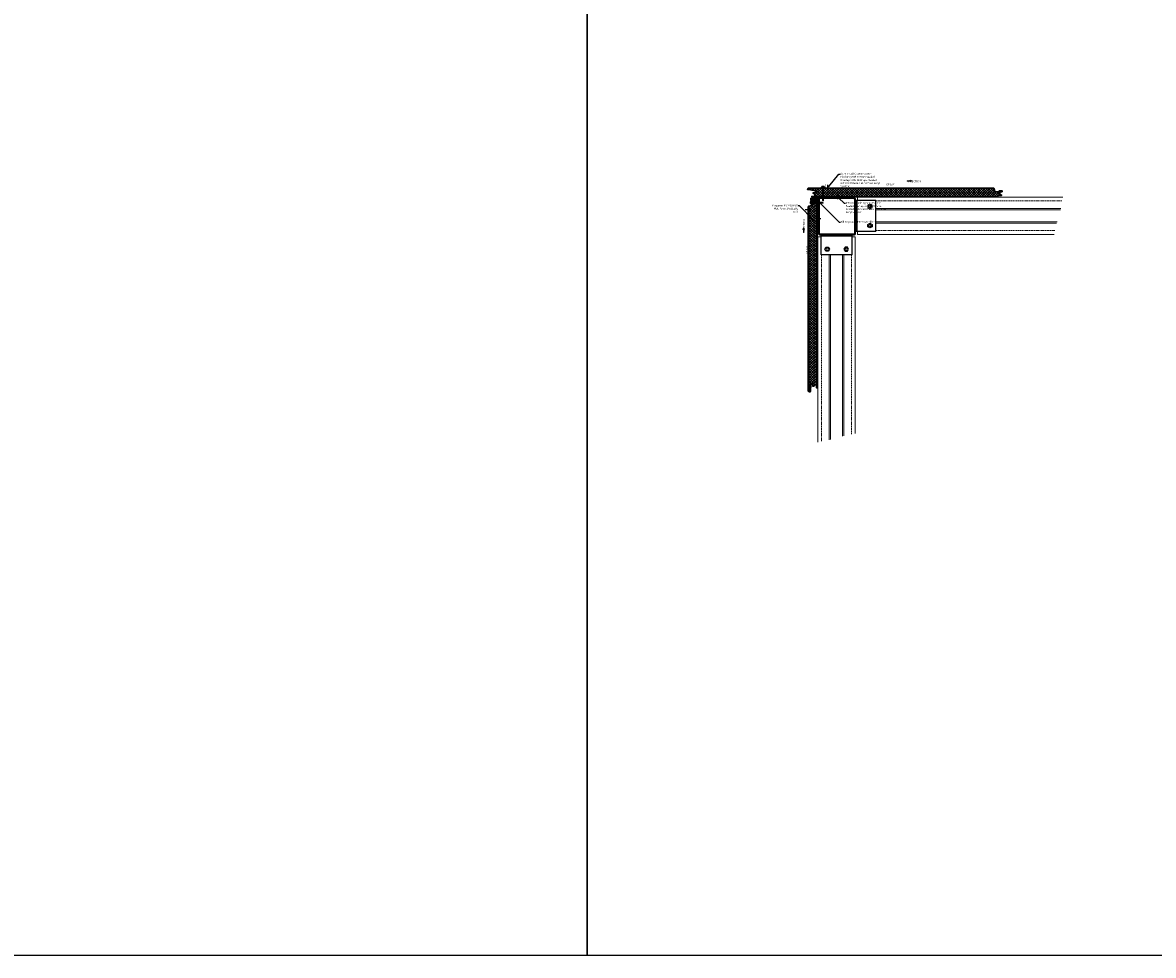
# Model space of a CAD drawing. Units: millimetres. Extents: x 57010 to 159469, y 38475 to 50151.
# Drawn here: x 71065 to 77118, y 38475 to 43471 of the extents above; entities that cross this region are included whole.
import ezdxf
from ezdxf import colors
from ezdxf.entities.mleader import LeaderData, LeaderLine
from ezdxf.math import Vec2, Vec3

# ---------------------------------------------------------------- set-up
doc = ezdxf.new("R2010")
doc.units = ezdxf.units.MM
doc.linetypes.add('CENTER', pattern=[50.8, 31.75, -6.35, 6.35, -6.35])
doc.linetypes.add('HIDDEN', pattern=[9.525, 6.35, -3.175])
for name, color, linetype, lineweight in [('FIXINGS', 7, 'Continuous', 5), ('Flashings', 6, 'Continuous', 35), ('Structure secondary', 7, 'Continuous', 9), ('TEXT', 7, 'Continuous', 9)]:
    doc.layers.add(name, color=color, linetype=linetype, lineweight=lineweight)
doc.layers.add('Hatch', color=7, linetype='Continuous', lineweight=9, true_color=0xb2aa94)
doc.styles.add('K_Span-std', font='arial.ttf', dxfattribs={"width": 0.75})
pattern_1 = [(135, (16529.0247, -15920.5783), (-0.67351921, -0.67351921), [])]

# ---------------------------------------------------------------- blocks, each defined once
blk = doc.blocks.new('*U36')
for points in [[(10, 0), (190, 0, 0.414214), (200, 10), (200, 190, 0.414214), (190, 200), (10, 200, 0.414214), (0, 190), (0, 10, 0.414214)], [(10, 5), (190, 5, 0.414214), (195, 10), (195, 190, 0.414214), (190, 195), (10, 195, 0.414214), (5, 190), (5, 10, 0.414214)]]:
    blk.add_lwpolyline(points, format="xyb", close=True)
blk = doc.blocks.new('*U56')
for p, q in [((-6.6, 4.9), (-9.4, 3.9)), ((-9.4, 3.9), (9.6, 3.9)), ((-9.4, 3.9), (-9.4, 1.7)), ((-9.4, 1.7), (-6.1, 1.7)), ((-6.6, 8.6), (-6.6, 4.9)), ((-6.1, 1.7), (6.2, 1.7)), ((-3.3, 4.9), (-3.3, 8.6)), ((3.4, 4.9), (3.4, 8.6)), ((6.2, 1.7), (9.6, 1.7)), ((6.8, 4.9), (6.8, 8.6)), ((9.6, 3.9), (6.8, 4.9)), ((9.6, 1.7), (9.6, 3.9)), ((-1, -20), (-2.5, -20)), ((-0.8, -21), (-1, -20)), ((1.4, -20), (1, -21)), ((2.9, -20), (1.4, -20))]:
    blk.add_line(p, q)
for points in [[(-6.3, 1.7), (-6.3, 0.7), (-6.1, 0.2), (-5.9, 0), (5.9, 0), (6.1, 0), (6.1, 0.2), (6.3, 0.7), (6.4, 1.7), (-6.3, 1.7), (-6.3, 1.7)], [(2.9, 0), (2.9, -20), (2.5, -21), (2.5, -57.2), (0.2, -59.8), (-2.2, -57.2), (-2.2, -21), (-2.5, -20), (-2.5, 0)], [(3.7, -4.2), (-3.6, -5.4)], [(3.7, -6.8), (-3.6, -7.8)], [(3.6, -24.6), (-3.6, -25.5)], [(3.6, -27), (-3.6, -27.8)], [(3.6, -29.3), (-3.6, -30.2)], [(3.6, -31.7), (-3.6, -32.6)], [(3.6, -34.1), (-3.6, -34.9)], [(3.6, -36.4), (-3.6, -37.3)], [(3.6, -38.8), (-3.6, -39.7)], [(3.6, -41.4), (-3.6, -42.2)], [(3.6, -43.7), (-3.6, -44.6)], [(3.6, -46.1), (-3.6, -46.9)], [(3.6, -48.5), (-3.6, -49.3)], [(3.7, -2), (-3.4, -3)], [(0.3, -57.9), (0.8, -55.9), (0.8, -55), (0.8, -54.4), (0.8, -53.7), (0.7, -53.4), (0.3, -53), (0, -52.8), (-0.3, -52.7), (-0.8, -52.7), (-1, -52.8), (-1.2, -52.8), (-1.5, -53.2), (-1.7, -53.7), (-1.9, -54.4), (-2.2, -55.4), (-2.2, -55.9)], [(2.5, -57.6), (0.2, -57.9), (0, -60)]]:
    blk.add_lwpolyline(points)
for centre, radius, start, end in [((0.1, -11), 20.7, 71.07536, 108.92464), ((-4.9, 5.6), 3.44, 60.84387, 119.15613), ((-4.9, 1.9), 3.44, 60.84387, 119.15613), ((0.1, -4.4), 13.4, 75.56196, 104.43804), ((0.1, -8.1), 13.4, 75.56196, 104.43804), ((5.1, 5.6), 3.44, 60.84387, 119.15613), ((5.1, 1.9), 3.44, 60.84387, 119.15613), ((0.1, -21.1), 0.949, 175.63502, 5.68123)]:
    blk.add_arc(centre, radius, start, end)
blk = doc.blocks.new('*U35')
for p, q in [((-6.6, 4.9), (-9.4, 3.9)), ((-9.4, 3.9), (9.6, 3.9)), ((-9.4, 3.9), (-9.4, 1.7)), ((-9.4, 1.7), (-6.1, 1.7)), ((-6.6, 8.6), (-6.6, 4.9)), ((-6.1, 1.7), (6.2, 1.7)), ((-3.3, 4.9), (-3.3, 8.6)), ((3.4, 4.9), (3.4, 8.6)), ((6.2, 1.7), (9.6, 1.7)), ((6.8, 4.9), (6.8, 8.6)), ((9.6, 3.9), (6.8, 4.9)), ((9.6, 1.7), (9.6, 3.9)), ((-1, -30), (-2.5, -30)), ((-0.8, -31), (-1, -30)), ((1.4, -30), (1, -31)), ((2.9, -30), (1.4, -30))]:
    blk.add_line(p, q)
for points in [[(-6.3, 1.7), (-6.3, 0.7), (-6.1, 0.2), (-5.9, 0), (5.9, 0), (6.1, 0), (6.1, 0.2), (6.3, 0.7), (6.4, 1.7), (-6.3, 1.7), (-6.3, 1.7)], [(2.9, 0), (2.9, -30), (2.5, -31), (2.5, -67.2), (0.2, -69.8), (-2.2, -67.2), (-2.2, -31), (-2.5, -30), (-2.5, 0)], [(3.7, -4.2), (-3.6, -5.4)], [(3.7, -6.8), (-3.6, -7.8)], [(3.6, -34.6), (-3.6, -35.5)], [(3.6, -37), (-3.6, -37.8)], [(3.6, -39.3), (-3.6, -40.2)], [(3.6, -41.7), (-3.6, -42.6)], [(3.6, -44.1), (-3.6, -44.9)], [(3.6, -46.4), (-3.6, -47.3)], [(3.6, -48.8), (-3.6, -49.7)], [(3.6, -51.4), (-3.6, -52.2)], [(3.6, -53.7), (-3.6, -54.6)], [(3.6, -56.1), (-3.6, -56.9)], [(3.6, -58.5), (-3.6, -59.3)], [(3.7, -2), (-3.4, -3)], [(0.3, -67.9), (0.8, -65.9), (0.8, -65), (0.8, -64.4), (0.8, -63.7), (0.7, -63.4), (0.3, -63), (0, -62.8), (-0.3, -62.7), (-0.8, -62.7), (-1, -62.8), (-1.2, -62.8), (-1.5, -63.2), (-1.7, -63.7), (-1.9, -64.4), (-2.2, -65.4), (-2.2, -65.9)], [(2.5, -67.6), (0.2, -67.9), (0, -70)]]:
    blk.add_lwpolyline(points)
for centre, radius, start, end in [((0.1, -11), 20.7, 71.07536, 108.92464), ((-4.9, 5.6), 3.44, 60.84387, 119.15613), ((-4.9, 1.9), 3.44, 60.84387, 119.15613), ((0.1, -4.4), 13.4, 75.56196, 104.43804), ((0.1, -8.1), 13.4, 75.56196, 104.43804), ((5.1, 5.6), 3.44, 60.84387, 119.15613), ((5.1, 1.9), 3.44, 60.84387, 119.15613), ((0.1, -31.1), 0.949, 175.63502, 5.68123)]:
    blk.add_arc(centre, radius, start, end)
blk = doc.blocks.new('Portal_bracket_1')
at = {"color": 8}
for p, q in [((160, 250), (0, 250)), ((160, 0), (160, 250)), ((160, 0), (0, 0))]:
    blk.add_line(p, q, dxfattribs=at)
at = {"color": 253}
blk.add_line((10, 0), (10, 250), dxfattribs=at)
at = {"color": 8}
blk.add_lwpolyline([(0, 0), (0, 250)], dxfattribs=at)
at = {"color": 253}
for points in [[(114.1, 220.8), (97.9, 211.4), (97.9, 192.8), (114.1, 183.4), (130.3, 192.8), (130.3, 211.4)], [(114.1, 29.2), (97.9, 38.6), (97.9, 57.2), (114.1, 66.6), (130.3, 57.2), (130.3, 38.6)]]:
    blk.add_lwpolyline(points, close=True, dxfattribs=at)
for centre in [(114.1, 202.1), (114.1, 47.9)]:
    blk.add_circle(centre, 10.3, dxfattribs=at)
blk = doc.blocks.new('*U425')
h = blk.add_hatch()
h.set_pattern_fill('ANSI31', color=8, scale=0.3, angle=90, style=0)
h.set_pattern_definition(pattern_1)
h.paths.add_polyline_path([(1.5, 0, 0.414214), (3, 1.5, 0.414214), (1.5, 3), (-1.5, 3, 0.414214), (-3, 1.5, 0.414214), (-1.5, 0)])
blk.add_lwpolyline([(3, 1.5), (3, 1.5, 0.414214), (1.5, 3), (-1.5, 3, 0.414214), (-3, 1.5), (-3, 1.5, 0.414214), (-1.5, 0), (1.5, 0, 0.414214)], format="xyb", close=True)
blk = doc.blocks.new('*U426')
h = blk.add_hatch()
h.set_pattern_fill('ANSI31', color=8, scale=0.3, angle=90, style=0)
h.set_pattern_definition(pattern_1)
h.paths.add_polyline_path([(1.5, 0, 0.414214), (3, 1.5, 0.414214), (1.5, 3), (-1.5, 3, 0.414214), (-3, 1.5, 0.414214), (-1.5, 0)])
blk.add_lwpolyline([(3, 1.5), (3, 1.5, 0.414214), (1.5, 3), (-1.5, 3, 0.414214), (-3, 1.5), (-3, 1.5, 0.414214), (-1.5, 0), (1.5, 0, 0.414214)], format="xyb", close=True)
blk = doc.blocks.new('*U427')
h = blk.add_hatch()
h.set_pattern_fill('ANSI31', color=8, scale=0.3, angle=90, style=0)
h.set_pattern_definition(pattern_1)
h.paths.add_polyline_path([(1.5, 0, 0.414214), (3, 1.5, 0.414214), (1.5, 3), (-1.5, 3, 0.414214), (-3, 1.5, 0.414214), (-1.5, 0)])
blk.add_lwpolyline([(3, 1.5), (3, 1.5, 0.414214), (1.5, 3), (-1.5, 3, 0.414214), (-3, 1.5), (-3, 1.5, 0.414214), (-1.5, 0), (1.5, 0, 0.414214)], format="xyb", close=True)
blk = doc.blocks.new('*U428')
h = blk.add_hatch()
h.set_pattern_fill('ANSI31', color=8, scale=0.3, angle=90, style=0)
h.set_pattern_definition(pattern_1)
h.paths.add_polyline_path([(1.5, 0, 0.414214), (3, 1.5, 0.414214), (1.5, 3), (-1.5, 3, 0.414214), (-3, 1.5, 0.414214), (-1.5, 0)])
blk.add_lwpolyline([(3, 1.5), (3, 1.5, 0.414214), (1.5, 3), (-1.5, 3, 0.414214), (-3, 1.5), (-3, 1.5, 0.414214), (-1.5, 0), (1.5, 0, 0.414214)], format="xyb", close=True)
blk = doc.blocks.new('*U202')
at = {"const_width": 0.3}
for points in [[(-0.7, 105.1), (-2, 114.9, -1.065128), (0, 115)], [(116.4, 0, -1.065128), (116.2, -2), (106.4, -0.7)]]:
    blk.add_lwpolyline(points, format="xyb", dxfattribs=at)
at = {"const_width": 0.5}
blk.add_lwpolyline([(0, 115), (0, 0), (116.4, 0)], dxfattribs=at)
blk = doc.blocks.new('*U274')
h = blk.add_hatch()
h.set_pattern_fill('_U', color=8, scale=0.4, angle=45, style=0, double=1, pattern_type=0)
h.set_pattern_definition([(45, (-18444.1636, -14703.81214), (-0.2828427125, 0.2828427125), []), (135, (-18444.1636, -14703.81214), (-0.2828427125, -0.2828427125), [])])
h.paths.add_polyline_path([(17.5, -985.5, 0.035052), (17.5, -984.9, 0.198929), (17.3, -984.3, 0.159977), (16.4, -983.3, 0.132995), (14.7, -982.9, -0.042724), (13, -982.8, -0.010881), (10.9, -982.9, 0.126351), (9, -983.4, 0.083845), (8.4, -984.3, 0.198929), (8.1, -984.9, 0.101458), (8.4, -986.2, 0.259254), (9.5, -987.4, 0.158758), (10.9, -987.3, -0.013241), (12.8, -987.2, -0.121227), (14.7, -987.5, 0.285316), (16.9, -986.7, 0.110629)])
h.paths.add_polyline_path([(16.1, -986.4, -0.351595), (14.5, -986.9, 0.107204), (12.9, -986.7, 0.034421), (11.4, -986.8, -0.024353), (10.2, -986.9, -0.499308), (9.2, -986, -0.128435), (9, -984.9, -0.233273), (9.2, -984.4, -0.097117), (9.7, -983.7, -0.166181), (11.3, -983.4, -0.015822), (13, -983.4, 0.041507), (14.4, -983.4, -0.062733), (15.7, -983.6, -0.056629), (16.6, -984.4, -0.139565), (16.8, -984.9, 0.113207), (16.8, -985.4, -0.148915)], flags=16)
at = {"layer": 'Hatch'}
h = blk.add_hatch(dxfattribs=at)
h.set_pattern_fill('NET', color=161, scale=3, angle=45)
h.set_pattern_definition([(45, (75260.495, 39855.428), (-6.7351921, 6.7351921), []), (135, (75260.495, 39855.428), (-6.7351921, -6.7351921), [])])
edge = h.paths.add_edge_path()
edge.add_line((37.6, -12.3), (36.6, -12))
edge.add_arc((37.6, -9.1), 3, 180, 251.6031, ccw=False)
edge.add_line((34.6, -9.1), (34.6, 5.8))
edge.add_arc((33.6, 5.8), 1, 0, 90)
edge.add_line((33.6, 6.8), (31.8, 6.8))
edge.add_arc((31.8, 5.8), 1, 90, 179.18101)
edge.add_line((30.8, 5.8), (30.7, 0))
edge.add_arc((28.7, 0), 2, 270, 359.18101, ccw=False)
edge.add_line((28.7, -2), (20.8, -2))
edge.add_arc((20.8, 0), 2, 233.39436, 270, ccw=False)
edge.add_line((19.6, -1.6), (17.4, 0))
edge.add_arc((18.6, 1.6), 2, 187.67298, 233.39436, ccw=False)
edge.add_line((16.6, 1.3), (15.6, 8.8))
edge.add_arc((13.6, 8.5), 2, 7.67298, 90.30645)
edge.add_line((13.6, 10.5), (12, 10.5))
edge.add_arc((12, 8.5), 2, 90.30645, 180.08404)
edge.add_line((10, 8.5), (10, -1.5))
edge.add_arc((12, -1.5), 2, 180.08404, 241.65213)
edge.add_line((11.1, -3.3), (15, -5.4))
edge.add_arc((14, -7.2), 2, 0, 61.65213, ccw=False)
edge.add_line((16, -7.2), (16, -26))
edge.add_arc((13, -26), 3, -75.8175, 0, ccw=False)
edge.add_line((13.8, -28.9), (-2.4, -33))
edge.add_arc((-1.7, -35.9), 3, 104.1825, 180)
edge.add_line((-4.7, -35.9), (-4.7, -1021.9))
edge.add_arc((-1.7, -1021.9), 3, 180, 270)
edge.add_line((-1.7, -1024.9), (3, -1024.9))
edge.add_arc((112.7, -1029.1), 109.8, 166.40404, 177.85221, ccw=False)
edge.add_line((6, -1003.2), (6, -983.8))
edge.add_arc((9, -983.8), 3, 90, 180, ccw=False)
edge.add_line((9, -980.8), (16, -980.8))
edge.add_arc((16, -982.8), 2, 5.23854, 90, ccw=False)
edge.add_line((18, -982.6), (19.2, -995.6))
edge.add_arc((21.2, -995.4), 2, 185.23854, 270)
edge.add_line((21.2, -997.4), (22.6, -997.3))
edge.add_arc((22.6, -995.3), 2, 270, 328.9342)
edge.add_line((24.3, -996.4), (29.2, -988.2))
edge.add_arc((30.9, -989.3), 2, 90, 148.9342, ccw=False)
edge.add_line((30.9, -987.3), (36.6, -987.3))
edge.add_arc((36.6, -984.3), 3, 270, 360)
edge.add_line((39.6, -984.3), (39.6, -15.1))
edge.add_arc((36.6, -15.1), 3, 0, 71.6031)
for points in [[(22, -988.4), (22, -993.4), (22, -997.7, -0.957292), (18.7, -997.9), (17.6, -985.1, 0.388879), (15.1, -982.8), (10.5, -982.8, 0.414214), (8, -985.3), (8, -1002.8, -0.14063), (7.5, -1004.5), (5.4, -1007.9, 0.14063), (5, -1009.2), (5, -1026.1, -0.49364), (1, -1029.2), (-2.8, -1028.1, -0.339011), (-6.7, -1023.1), (-6.7, -1021.9), (-6.7, -38.6), (-6.7, -35.6, -0.345292), (-2.7, -30.6), (12.1, -26.9, 0.345292), (14, -24.5), (14, -16.4, -0.242741), (14.1, -16.3), (14.6, -15.9, 0.51588), (14.6, -15.8), (14.1, -15.4, -0.242741), (14, -15.3), (14, -7.3, 0.414439), (11.6, -4.8, -0.403971), (8.5, -1.6), (8.5, 9.4, -0.414214), (11.7, 12.6), (13.4, 12.6, -0.388879), (16.6, 9.7), (17.3, 2.2, 0.292387), (18.9, 0, -0.316224), (21, -3), (21, -4.7), (21, -9.7)], [(30, 2), (29.3, 2), (29.3, 6.3, -0.414214), (31, 8), (34.3, 8, -0.39896), (37, 5.5), (37.7, -8, 0.39896), (39.8, -10), (40.6, -10, -0.414214), (43.3, -12.7), (43.3, -20.4, -0.198912), (42.8, -21.6), (42.6, -21.8, 0.198912), (42.3, -22.5), (42.3, -45.4, 0.198912), (42.6, -46.1), (42.8, -46.3, -0.198912), (43.3, -47.5), (43.3, -70.4, -0.198912), (42.8, -71.6), (42.6, -71.8, 0.198912), (42.3, -72.5), (42.3, -95.4, 0.198912), (42.6, -96.1), (42.8, -96.3, -0.198912), (43.3, -97.5), (43.3, -120.4, -0.198912), (42.8, -121.6), (42.6, -121.8, 0.198912), (42.3, -122.5), (42.3, -145.4, 0.198912), (42.6, -146.1), (42.8, -146.3, -0.198912), (43.3, -147.5), (43.3, -170.4, -0.198912), (42.8, -171.6), (42.6, -171.8, 0.198912), (42.3, -172.5), (42.3, -195.4, 0.198912), (42.6, -196.1), (42.8, -196.3, -0.198912), (43.3, -197.5), (43.3, -220.4, -0.198912), (42.8, -221.6), (42.6, -221.8, 0.198912), (42.3, -222.5), (42.3, -245.4, 0.198912), (42.6, -246.1), (42.8, -246.3, -0.198912), (43.3, -247.5), (43.3, -270.4, -0.198912), (42.8, -271.6), (42.6, -271.8, 0.198912), (42.3, -272.5), (42.3, -295.4, 0.198912), (42.6, -296.1), (42.8, -296.3, -0.198912), (43.3, -297.5), (43.3, -320.4, -0.198912), (42.8, -321.6), (42.6, -321.8, 0.198912), (42.3, -322.5), (42.3, -345.4, 0.198912), (42.6, -346.1), (42.8, -346.3, -0.198912), (43.3, -347.5), (43.3, -370.4, -0.198912), (42.8, -371.6), (42.6, -371.8, 0.198912), (42.3, -372.5), (42.3, -395.4, 0.198912), (42.6, -396.1), (42.8, -396.3, -0.198912), (43.3, -397.5), (43.3, -420.4, -0.198912), (42.8, -421.6), (42.6, -421.8, 0.198912), (42.3, -422.5), (42.3, -445.4, 0.198912), (42.6, -446.1), (42.8, -446.3, -0.198912), (43.3, -447.5), (43.3, -470.4, -0.198912), (42.8, -471.6), (42.6, -471.8, 0.198912), (42.3, -472.5), (42.3, -495.4, 0.198912), (42.6, -496.1), (42.8, -496.3, -0.198912), (43.3, -497.5), (43.3, -520.4, -0.198912), (42.8, -521.6), (42.6, -521.8, 0.198912), (42.3, -522.5), (42.3, -545.4, 0.198912), (42.6, -546.1), (42.8, -546.3, -0.198912), (43.3, -547.5), (43.3, -570.4, -0.198912), (42.8, -571.6), (42.6, -571.8, 0.198912), (42.3, -572.5), (42.3, -595.4, 0.198912), (42.6, -596.1), (42.8, -596.3, -0.198912), (43.3, -597.5), (43.3, -620.4, -0.198912), (42.8, -621.6), (42.6, -621.8, 0.198912), (42.3, -622.5), (42.3, -645.4, 0.198912), (42.6, -646.1), (42.8, -646.3, -0.198912), (43.3, -647.5), (43.3, -670.4, -0.198912), (42.8, -671.6), (42.6, -671.8, 0.198912), (42.3, -672.5), (42.3, -695.4, 0.198912), (42.6, -696.1), (42.8, -696.3, -0.198912), (43.3, -697.5), (43.3, -720.4, -0.198912), (42.8, -721.6), (42.6, -721.8, 0.198912), (42.3, -722.5), (42.3, -745.4, 0.198912), (42.6, -746.1), (42.8, -746.3, -0.198912), (43.3, -747.5), (43.3, -770.4, -0.198912), (42.8, -771.6), (42.6, -771.8, 0.198912), (42.3, -772.5), (42.3, -795.4, 0.198912), (42.6, -796.1), (42.8, -796.3, -0.198912), (43.3, -797.5), (43.3, -820.4, -0.198912), (42.8, -821.6), (42.6, -821.8, 0.198912), (42.3, -822.5), (42.3, -845.4, 0.198912), (42.6, -846.1), (42.8, -846.3, -0.198912), (43.3, -847.5), (43.3, -870.4, -0.198912), (42.8, -871.6), (42.6, -871.8, 0.198912), (42.3, -872.5), (42.3, -895.4, 0.198912), (42.6, -896.1), (42.8, -896.3, -0.198912), (43.3, -897.5), (43.3, -920.4, -0.198912), (42.8, -921.6), (42.6, -921.8, 0.198912), (42.3, -922.5), (42.3, -945.4, 0.198912), (42.6, -946.1), (42.8, -946.3, -0.198912), (43.3, -947.5), (43.3, -970.4, -0.198912), (42.8, -971.6), (42.6, -971.8, 0.198912), (42.3, -972.5), (42.3, -995.4, 0.198912), (42.6, -996.1), (42.8, -996.3, -0.198912), (43.3, -997.5), (43.3, -1005.5, -0.974157), (38.3, -1005.6), (37.6, -991.9, 0.39896), (35.6, -990), (29.8, -990, 0.267949), (29, -990.5), (25.7, -996), (25.1, -995.7)]]:
    blk.add_lwpolyline(points, format="xyb")
at = {"color": 161}
blk.add_lwpolyline([(37.6, -12.3), (36.6, -12, -0.323006), (34.6, -9.1), (34.6, 5.8, 0.414214), (33.6, 6.8), (31.8, 6.8, 0.410033), (30.8, 5.8), (30.7, 0, -0.410033), (28.7, -2), (20.8, -2, -0.161094), (19.6, -1.6), (17.4, 0, -0.202187), (16.6, 1.3), (15.6, 8.8, 0.377038), (13.6, 10.5), (12, 10.5, 0.413077), (10, 8.5), (10, -1.5, 0.275296), (11.1, -3.3), (15, -5.4, -0.275691), (16, -7.2), (16, -26, -0.343437), (13.8, -28.9), (-2.4, -33, 0.343437), (-4.7, -35.9), (-4.7, -1021.9, 0.414214), (-1.7, -1024.9), (3, -1024.9, -0.049994), (6, -1003.2), (6, -983.8, -0.414214), (9, -980.8), (16, -980.8, -0.387681), (18, -982.6), (19.2, -995.6, 0.387681), (21.2, -997.4), (22.6, -997.3, 0.262971), (24.3, -996.4), (29.2, -988.2, -0.262971), (30.9, -987.3), (36.6, -987.3, 0.414214), (39.6, -984.3), (39.6, -15.1, 0.323006)], format="xyb", close=True, dxfattribs=at)
at = {"color": 8}
for points in [[(19.1, 0), (28.2, 0, 0.267949), (28.6, 0.2), (29.7, 2)], [(30, 2), (30, 6.3, -0.414214), (31, 7.3), (34.3, 7.3, -0.39896), (36.3, 5.4), (37, -8.1, 0.39896), (39.7, -10.7), (40.6, -10.7, -0.414214), (42.6, -12.7), (42.6, -20.4, -0.198912), (42.3, -21.2), (42.1, -21.3, 0.198912), (41.6, -22.5), (41.6, -45.4, 0.198912), (42.1, -46.6), (42.3, -46.8, -0.198912), (42.6, -47.5), (42.6, -70.4, -0.198912), (42.3, -71.2), (42.1, -71.3, 0.198912), (41.6, -72.5), (41.6, -95.4, 0.198912), (42.1, -96.6), (42.3, -96.8, -0.198912), (42.6, -97.5), (42.6, -120.4, -0.198912), (42.3, -121.2), (42.1, -121.3, 0.198912), (41.6, -122.5), (41.6, -145.4, 0.198912), (42.1, -146.6), (42.3, -146.8, -0.198912), (42.6, -147.5), (42.6, -170.4, -0.198912), (42.3, -171.2), (42.1, -171.3, 0.198912), (41.6, -172.5), (41.6, -195.4, 0.198912), (42.1, -196.6), (42.3, -196.8, -0.198912), (42.6, -197.5), (42.6, -220.4, -0.198912), (42.3, -221.2), (42.1, -221.3, 0.198912), (41.6, -222.5), (41.6, -245.4, 0.198912), (42.1, -246.6), (42.3, -246.8, -0.198912), (42.6, -247.5), (42.6, -270.4, -0.198912), (42.3, -271.2), (42.1, -271.3, 0.198912), (41.6, -272.5), (41.6, -295.4, 0.198912), (42.1, -296.6), (42.3, -296.8, -0.198912), (42.6, -297.5), (42.6, -320.4, -0.198912), (42.3, -321.2), (42.1, -321.3, 0.198912), (41.6, -322.5), (41.6, -345.4, 0.198912), (42.1, -346.6), (42.3, -346.8, -0.198912), (42.6, -347.5), (42.6, -370.4, -0.198912), (42.3, -371.2), (42.1, -371.3, 0.198912), (41.6, -372.5), (41.6, -395.4, 0.198912), (42.1, -396.6), (42.3, -396.8, -0.198912), (42.6, -397.5), (42.6, -420.4, -0.198912), (42.3, -421.2), (42.1, -421.3, 0.198912), (41.6, -422.5), (41.6, -445.4, 0.198912), (42.1, -446.6), (42.3, -446.8, -0.198912), (42.6, -447.5), (42.6, -470.4, -0.198912), (42.3, -471.2), (42.1, -471.3, 0.198912), (41.6, -472.5), (41.6, -495.4, 0.198912), (42.1, -496.6), (42.3, -496.8, -0.198912), (42.6, -497.5), (42.6, -520.4, -0.198912), (42.3, -521.2), (42.1, -521.3, 0.198912), (41.6, -522.5), (41.6, -545.4, 0.198912), (42.1, -546.6), (42.3, -546.8, -0.198912), (42.6, -547.5), (42.6, -570.4, -0.198912), (42.3, -571.2), (42.1, -571.3, 0.198912), (41.6, -572.5), (41.6, -595.4, 0.198912), (42.1, -596.6), (42.3, -596.8, -0.198912), (42.6, -597.5), (42.6, -620.4, -0.198912), (42.3, -621.2), (42.1, -621.3, 0.198912), (41.6, -622.5), (41.6, -645.4, 0.198912), (42.1, -646.6), (42.3, -646.8, -0.198912), (42.6, -647.5), (42.6, -670.4, -0.198912), (42.3, -671.2), (42.1, -671.3, 0.198912), (41.6, -672.5), (41.6, -695.4, 0.198912), (42.1, -696.6), (42.3, -696.8, -0.198912), (42.6, -697.5), (42.6, -720.4, -0.198912), (42.3, -721.2), (42.1, -721.3, 0.198912), (41.6, -722.5), (41.6, -745.4, 0.198912), (42.1, -746.6), (42.3, -746.8, -0.198912), (42.6, -747.5), (42.6, -770.4, -0.198912), (42.3, -771.2), (42.1, -771.3, 0.198912), (41.6, -772.5), (41.6, -795.4, 0.198912), (42.1, -796.6), (42.3, -796.8, -0.198912), (42.6, -797.5), (42.6, -820.4, -0.198912), (42.3, -821.2), (42.1, -821.3, 0.198912), (41.6, -822.5), (41.6, -845.4, 0.198912), (42.1, -846.6), (42.3, -846.8, -0.198912), (42.6, -847.5), (42.6, -870.4, -0.198912), (42.3, -871.2), (42.1, -871.3, 0.198912), (41.6, -872.5), (41.6, -895.4, 0.198912), (42.1, -896.6), (42.3, -896.8, -0.198912), (42.6, -897.5), (42.6, -920.4, -0.198912), (42.3, -921.2), (42.1, -921.3, 0.198912), (41.6, -922.5), (41.6, -945.4, 0.198912), (42.1, -946.6), (42.3, -946.8, -0.198912), (42.6, -947.5), (42.6, -970.4, -0.198912), (42.3, -971.2), (42.1, -971.3, 0.198912), (41.6, -972.5), (41.6, -995.4, 0.198912), (42.1, -996.6), (42.3, -996.8, -0.198912), (42.6, -997.5), (42.6, -1005.5, -0.974157), (39, -1005.6), (38.3, -991.8, 0.39896), (35.6, -989.3), (29.8, -989.3, 0.267949), (28.4, -990.1), (25.1, -995.7)]]:
    blk.add_lwpolyline(points, format="xyb", dxfattribs=at)
for points in [[(12.8, -987.2, 0.013241), (10.9, -987.3, -0.158758), (9.5, -987.4, -0.259254), (8.4, -986.2, -0.101458), (8.1, -984.9, -0.198929), (8.4, -984.3, -0.083845), (9, -983.4, -0.126351), (10.9, -982.9, 0.010881), (13, -982.8, 0.042724), (14.7, -982.9, -0.132995), (16.4, -983.3, -0.159977), (17.3, -984.3, -0.198929), (17.5, -984.9, -0.035052), (17.5, -985.5, -0.110629), (16.9, -986.7, -0.285316), (14.7, -987.5, 0.121227)], [(12.9, -986.7, 0.034421), (11.4, -986.8, -0.024353), (10.2, -986.9, -0.499308), (9.2, -986, -0.128435), (9, -984.9, -0.233273), (9.2, -984.4, -0.097117), (9.7, -983.7, -0.166181), (11.3, -983.4, -0.015822), (13, -983.4, 0.041507), (14.4, -983.4, -0.062733), (15.7, -983.6, -0.056629), (16.6, -984.4, -0.139565), (16.8, -984.9, 0.113207), (16.8, -985.4, -0.148915), (16.1, -986.4, -0.351595), (14.5, -986.9, 0.107204)]]:
    blk.add_lwpolyline(points, format="xyb", close=True, dxfattribs=at)
blk.add_lwpolyline([(25.7, -996), (23.8, -999.3), (20.4, -999.4)], dxfattribs=at)

msp = doc.modelspace()

# ---------------------------------------------------------------- hatches: boundary and pattern name
at = {"layer": 'Hatch', "linetype": 'Continuous'}
h = msp.add_hatch(dxfattribs=at)
h.set_pattern_fill('ANSI37', color=8, angle=180)
h.set_pattern_definition([(225, (152798.6754, 83965.618), (2.24506403, -2.24506403), []), (315, (152798.6754, 83965.618), (2.24506403, 2.24506403), [])])
edge = h.paths.add_edge_path()
edge.add_line((75320.54, 42519.93), (75317.59, 42519.93))
edge.add_arc((75317.59, 42521.93), 2, 191.225518, 270, ccw=False)
edge.add_line((75315.62, 42521.54), (75314.58, 42527.14))
edge.add_arc((75311.79, 42526.27), 2.92, 377.330383, 434.737695)
edge.add_line((75312.56, 42529.09), (75308.82, 42529.15))
edge.add_arc((75308.56, 42527.26), 1.91, 442.285131, 523.679103)
edge.add_line((75306.73, 42527.8), (75306.65, 42525.5))
edge.add_arc((75304.65, 42525.59), 2, 271.932453, 357.475771, ccw=False)
edge.add_line((75304.72, 42523.59), (75296.97, 42523.17))
edge.add_arc((75296.91, 42525.17), 2, 188.416709, 271.932453, ccw=False)
edge.add_line((75294.93, 42524.88), (75293.8, 42532.49))
edge.add_arc((75295.78, 42532.78), 2, 174.558565, 188.416709, ccw=False)
edge.add_line((75293.79, 42532.97), (75293.86, 42533.76))
edge.add_arc((75295.86, 42533.57), 2, 450, 534.558565, ccw=False)
edge.add_line((75295.86, 42535.57), (75320.44, 42535.57))
edge.add_arc((75320.44, 42533.57), 2, 360.497484, 450, ccw=False)
edge.add_line((75322.44, 42533.59), (75322.54, 42521.95))
edge.add_arc((75320.54, 42521.93), 2, 270, 360.497484, ccw=False)

# ---------------------------------------------------------------- linework, layer by layer
at = {"color": 3, "linetype": 'Continuous'}
msp.add_lwpolyline([(57009.97, 48466.89), (74086.49, 48466.89), (74086.49, 38474.89), (57009.97, 38474.89)], close=True, dxfattribs=at)
at = {"color": 8, "linetype": 'CENTER', "ltscale": 0.3}
for points in [[(75374.18, 42602.08), (75374.18, 42572.08)], [(75429.26, 42525.4), (75429.26, 42555.4)], [(75338.59, 42419.62), (75308.59, 42419.62)]]:
    msp.add_lwpolyline(points, dxfattribs=at)
at = {"layer": 'Structure secondary', "color": 8, "linetype": 'HIDDEN'}
for p, q in [((75631.85, 42515.57), (76628.78, 42515.57)), ((75631.85, 42356.65), (76593.76, 42356.65)), ((75342.53, 42226.25), (75342.53, 41229.31)), ((75501.44, 42226.25), (75501.44, 41264.34))]:
    msp.add_line(p, q, dxfattribs=at)
at = {"layer": 'Structure secondary', "color": 8}
for p, q in [((75631.85, 42474.52), (76622.38, 42474.52)), ((75631.85, 42467.53), (76620.41, 42467.53)), ((75631.85, 42404.11), (76602.47, 42404.11)), ((75631.85, 42397.12), (76600.49, 42397.12)), ((75383.58, 42226.25), (75383.58, 41235.72)), ((75390.57, 42226.25), (75390.57, 41237.69)), ((75453.99, 42226.25), (75453.99, 41255.63)), ((75460.97, 42226.25), (75460.97, 41257.61))]:
    msp.add_line(p, q, dxfattribs=at)
at = {"layer": 'Structure secondary'}
for points in [[(76634.51, 42535.82), (75534.66, 42535.82), (75534.66, 42518.33)], [(75322.28, 41223.59), (75322.28, 42323.44), (75339.76, 42323.44)], [(75506.43, 42323.44), (75522.28, 42323.44), (75522.28, 41270.23)], [(75534.66, 42351.67), (75534.66, 42335.82), (76587.87, 42335.82)]]:
    msp.add_lwpolyline(points, dxfattribs=at)
at = {"layer": 'TEXT', "color": 4}
for points in [[(75816.42, 42622.31), (75800, 42622.31), (75800, 42623.99), (75816.42, 42623.99), (75816.42, 42622.31), (75816.42, 42622.31)], [(75826.61, 42623.15), (75816.42, 42619.99), (75816.42, 42626.32), (75826.61, 42623.15), (75826.61, 42623.15)], [(75245.39, 42373.35), (75248.55, 42363.16), (75242.22, 42363.16), (75245.39, 42373.35), (75245.39, 42373.35)], [(75246.23, 42363.16), (75246.23, 42346.74), (75244.55, 42346.74), (75244.55, 42363.16), (75246.23, 42363.16), (75246.23, 42363.16)]]:
    msp.add_lwpolyline(points, dxfattribs=at)

# ---------------------------------------------------------------- block references
at = {"color": 8, "linetype": 'HIDDEN'}
msp.add_blockref('*U428', (75375.68, 42584.08), dxfattribs=at)
msp.add_blockref('*U36', (75324.28, 42333.82))
at = {"color": 8, "linetype": 'HIDDEN', "xscale": -1, "rotation": 180}
msp.add_blockref('*U426', (75429.27, 42537.39), dxfattribs=at)
at = {"xscale": 0.6666666666666666, "yscale": 0.6666666666666666, "zscale": 0.6666666666666666}
msp.add_blockref('Portal_bracket_1', (75525.18, 42351.67), dxfattribs=at)
at = {"color": 8, "linetype": 'HIDDEN', "rotation": 270}
for name, p in [('*U427', (75267.88, 42470.82)), ('*U425', (75319.77, 42427.34))]:
    msp.add_blockref(name, p, dxfattribs=at)
at = {"xscale": -0.6666666666666666, "yscale": 0.6666666666666666, "zscale": 0.6666666666666666, "rotation": 90}
msp.add_blockref('Portal_bracket_1', (75506.43, 42332.91), dxfattribs=at)
at = {"layer": 'FIXINGS'}
msp.add_blockref('*U35', (75349.9, 42585.86), dxfattribs=at)
at = {"layer": 'FIXINGS', "rotation": 90}
msp.add_blockref('*U56', (75290.85, 42505.97), dxfattribs=at)

# ---------------------------------------------------------------- texts
at = {"layer": 'TEXT', "color": 0, "linetype": 'Continuous', "insert": (75687.84, 42625.9), "char_height": 10, "width": 108.3781, "attachment_point": 1, "style": 'K_Span-std'}
msp.add_mtext('\\pi11.46642;DIRECTION OF LAY', dxfattribs=at)
at = {"layer": 'TEXT', "color": 0, "linetype": 'Continuous', "insert": (75242.63, 42230.77), "char_height": 10, "width": 108.3781, "attachment_point": 1, "rotation": 90, "style": 'K_Span-std'}
msp.add_mtext('\\pi11.46642;DIRECTION OF LAY', dxfattribs=at)

# ---------------------------------------------------------------- leaders
at = {"layer": 'TEXT', "color": 0, "linetype": 'Continuous'}
ml = msp.add_multileader_mtext('Standard', dxfattribs=at)
ml.set_content('0.5mm Coil Coated Corner Flashing with 150mm Sealed Overlap or Butt-Straps. Sealed With Continuous Run of 6x4 Butyl Sealant  ', style='K_Span-std')
ml.set_leader_properties(color=8)
ml.build(insert=Vec2(0, 0))
ml.multileader.update_dxf_attribs({"dogleg_length": 7, "arrow_head_size": 10})
ctx = ml.context
ctx.base_point, ctx.char_height, ctx.arrow_head_size, ctx.plane_origin = Vec3(75441.13, 42659.74), 10, 10, Vec3(75261.98, 42574.49)
notes = []
notes.append((ctx, [(0, (1, 1, 0), (75434.13, 42659.74), (1, 0), 7, [(0, [(75374.38, 42584.68)], 0, [])])]))
ctx.mtext.insert, ctx.mtext.width, ctx.mtext.defined_height, ctx.mtext.flow_direction = Vec3(75443.13, 42666.21), 219.7675, 33.99, 5
ml = msp.add_multileader_mtext('Standard', dxfattribs=at)
ml.set_content('Kingspan KS1000 EVO Wall Panel Vertically Laid', style='K_Span-std')
ml.set_leader_properties(color=8)
ml.build(insert=Vec2(0, 0))
ml.multileader.update_dxf_attribs({"dogleg_length": 7, "arrow_head_size": 10})
ctx = ml.context
ctx.base_point, ctx.char_height, ctx.arrow_head_size, ctx.plane_origin = Vec3(75060.42, 42489.37), 10, 10, Vec3(75293.9, 42419.58)
ctx.text_align_type = 2
notes.append((ctx, [(0, (1, 1, 0), (75224.55, 42489.37), (-1, 0), 7, [(0, [(75303.71, 42406.57)], 0, [])])]))
ctx.mtext.insert, ctx.mtext.width, ctx.mtext.defined_height, ctx.mtext.alignment, ctx.mtext.flow_direction = Vec3(75215.55, 42496.04), 153.132, 35.23, 3, 5
for ctx, leaders in notes:
    for number, flags, end, landing, length, lines in leaders:
        leader = LeaderData()
        leader.index, (leader.has_last_leader_line, leader.has_dogleg_vector, leader.attachment_direction) = number, flags
        leader.last_leader_point, leader.dogleg_vector, leader.dogleg_length = Vec3(end), Vec3(landing), length
        for number, points, colour, breaks in lines:
            line = LeaderLine()
            line.index, line.vertices, line.color, line.breaks = number, Vec3.list(points), colors.encode_raw_color(colour), breaks
            leader.lines.append(line)
        ctx.leaders.append(leader)

# ---------------------------------------------------------------- next in the draw order: leaders
ml = msp.add_multileader_mtext('Standard', dxfattribs=at)
ml.set_content('Fill Gaps With FR Foam Filler', style='K_Span-std')
ml.set_leader_properties(color=8)
ml.build(insert=Vec2(0, 0))
ml.multileader.update_dxf_attribs({"dogleg_length": 7, "arrow_head_size": 10})
ctx = ml.context
ctx.base_point, ctx.char_height, ctx.arrow_head_size, ctx.plane_origin = Vec3(75442.56, 42402.22), 10, 10, Vec3(75436.04, 42528.24)
notes = []
notes.append((ctx, [(0, (1, 1, 0), (75435.56, 42402.22), (1, 0), 7, [(0, [(75311.34, 42527.79)], 0, [])])]))
ctx.mtext.insert, ctx.mtext.width, ctx.mtext.defined_height, ctx.mtext.flow_direction = Vec3(75444.56, 42408.88), 183.3775, 29.01, 5
ctx.mtext.has_bg_fill, ctx.mtext.bg_color, ctx.mtext.bg_scale_factor, ctx.mtext.bg_transparency, ctx.mtext.use_window_bg_color = 1, -1073741824, 1.5, 0, 1
for ctx, leaders in notes:
    for number, flags, end, landing, length, lines in leaders:
        leader = LeaderData()
        leader.index, (leader.has_last_leader_line, leader.has_dogleg_vector, leader.attachment_direction) = number, flags
        leader.last_leader_point, leader.dogleg_vector, leader.dogleg_length = Vec3(end), Vec3(landing), length
        for number, points, colour, breaks in lines:
            line = LeaderLine()
            line.index, line.vertices, line.color, line.breaks = number, Vec3.list(points), colors.encode_raw_color(colour), breaks
            leader.lines.append(line)
        ctx.leaders.append(leader)

# ---------------------------------------------------------------- next in the draw order: linework, layer by layer
at = {"color": 8, "linetype": 'CENTER', "ltscale": 0.3}
msp.add_lwpolyline([(75282.48, 42467.94), (75252.48, 42467.94)], dxfattribs=at)
at = {"layer": 'Flashings', "const_width": 0.5}
msp.add_lwpolyline([(75373.04, 42586.16), (75382.85, 42584.91, 1.0651283), (75382.98, 42586.91), (75364.48, 42586.91, -0.4142136), (75362.98, 42588.41), (75362.98, 42605.26, 0.4142136), (75361.48, 42606.76), (75249.47, 42606.76, 0.4142136), (75247.97, 42605.26), (75247.97, 42483.45, 0.4142136), (75249.47, 42481.95), (75266.47, 42481.95, -0.4142136), (75267.97, 42480.45), (75267.97, 42461.95, 1.0651283), (75269.96, 42462.08), (75268.72, 42471.88)], format="xyb", dxfattribs=at)
at = {"layer": 'Hatch', "color": 8, "linetype": 'Continuous'}
msp.add_lwpolyline([(75320.54, 42519.93), (75317.59, 42519.93, -0.3579262), (75315.62, 42521.54), (75314.58, 42527.14, 0.2558604), (75312.56, 42529.09), (75308.82, 42529.15, 0.3708737), (75306.73, 42527.8), (75306.65, 42525.5, -0.3916104), (75304.72, 42523.59), (75296.97, 42523.17, -0.3814417), (75294.93, 42524.88), (75293.8, 42532.49, -0.0605414), (75293.79, 42532.97), (75293.86, 42533.76, -0.386663), (75295.86, 42535.57), (75320.44, 42535.57, -0.4116727), (75322.44, 42533.59), (75322.54, 42521.95, -0.416759)], format="xyb", close=True, dxfattribs=at)

# ---------------------------------------------------------------- next in the draw order: block references
at = {"linetype": 'Continuous'}
msp.add_blockref('*U274', (75276.92, 42520.57), dxfattribs=at)

# ---------------------------------------------------------------- next in the draw order: leaders
at = {"layer": 'TEXT', "color": 0, "linetype": 'Continuous'}
ml = msp.add_multileader_mtext('Standard', dxfattribs=at)
ml.set_content('Internal Flashing with 150mm Sealed Overlap or Butt-Straps. Sealed With Continuous Run of 6x4 Butyl Sealant ', style='K_Span-std')
ml.set_leader_properties(color=8)
ml.build(insert=Vec2(0, 0))
ml.multileader.update_dxf_attribs({"dogleg_length": 7, "arrow_head_size": 10})
ctx = ml.context
ctx.base_point, ctx.char_height, ctx.arrow_head_size, ctx.plane_origin = Vec3(75469.3, 42503.96), 10, 10, Vec3(75264.8, 42608.29)
notes = []
notes.append((ctx, [(0, (1, 1, 0), (75462.3, 42503.96), (1, 0), 7, [(0, [(75426.36, 42536.71)], 0, [])])]))
ctx.mtext.insert, ctx.mtext.width, ctx.mtext.defined_height, ctx.mtext.flow_direction = Vec3(75471.3, 42510.43), 223.8683, 45.78, 5
ctx.mtext.has_bg_fill, ctx.mtext.bg_color, ctx.mtext.bg_scale_factor, ctx.mtext.bg_transparency, ctx.mtext.use_window_bg_color = 1, -1073741824, 1.5, 0, 1
for ctx, leaders in notes:
    for number, flags, end, landing, length, lines in leaders:
        leader = LeaderData()
        leader.index, (leader.has_last_leader_line, leader.has_dogleg_vector, leader.attachment_direction) = number, flags
        leader.last_leader_point, leader.dogleg_vector, leader.dogleg_length = Vec3(end), Vec3(landing), length
        for number, points, colour, breaks in lines:
            line = LeaderLine()
            line.index, line.vertices, line.color, line.breaks = number, Vec3.list(points), colors.encode_raw_color(colour), breaks
            leader.lines.append(line)
        ctx.leaders.append(leader)

# ---------------------------------------------------------------- next in the draw order: linework, layer by layer
at = {"color": 3, "linetype": 'Continuous'}
msp.add_lwpolyline([(74086.49, 48466.89), (91163.01, 48466.89), (91163.01, 38474.89), (74086.49, 38474.89)], close=True, dxfattribs=at)

# ---------------------------------------------------------------- next in the draw order: block references
at = {"linetype": 'Continuous', "rotation": 270}
msp.add_blockref('*U274', (76296.48, 42579.65), dxfattribs=at)
at = {"layer": 'Flashings', "linetype": 'Continuous', "rotation": 270}
msp.add_blockref('*U202', (75323.08, 42534.75), dxfattribs=at)

doc.saveas('drawing.dxf')
